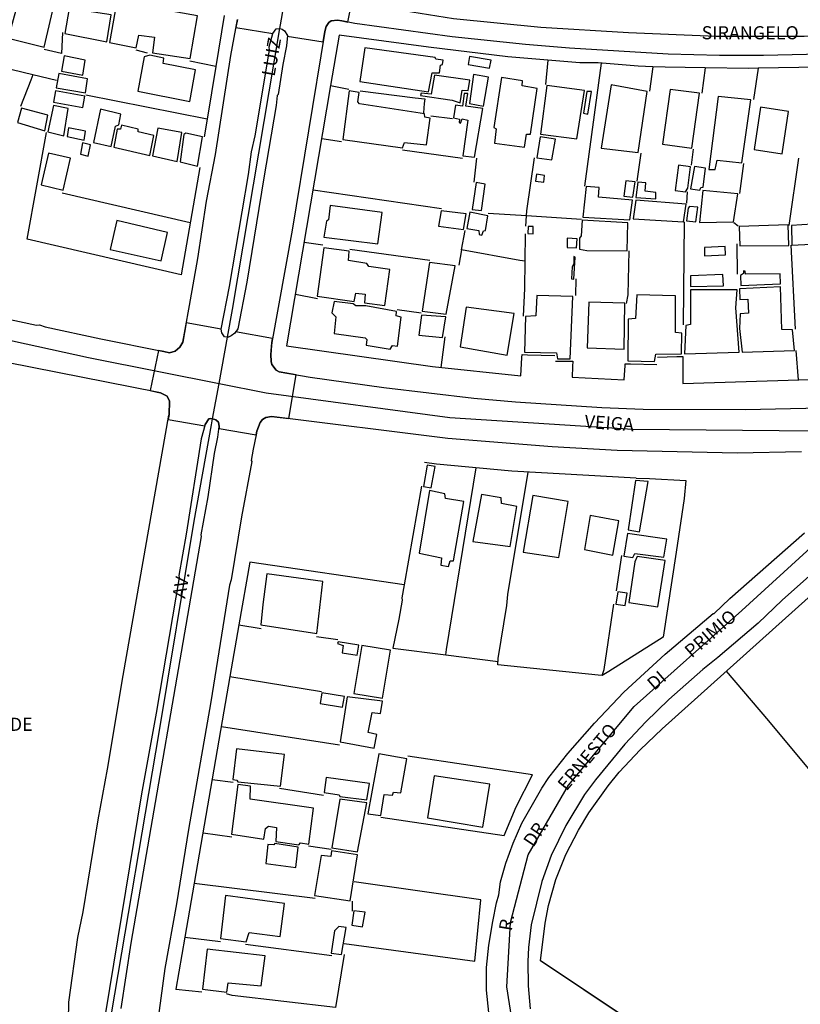
# Model space of a CAD drawing. Extents: x 180712 to 183138, y 1671507 to 1674283.
# Drawn here: x 182900 to 183049, y 1672072 to 1672259 of the extents above; entities that cross this region are included whole.
import ezdxf
from ezdxf.enums import TextEntityAlignment as Align

# ---------------------------------------------------------------- set-up
doc = ezdxf.new("R2010")
doc.units = 0
doc.header["$LTSCALE"] = 5
doc.header["$MEASUREMENT"] = 0
for name, color, linetype in [('T-ALINH-PROJ-C', 6, 'CONTINUOUS'), ('V-AREA_VERDE', 3, 'CONTINUOUS'), ('V-CANTEIRO', 3, 'CONTINUOUS'), ('V-CRUZAMENTO', 1, 'CONTINUOUS'), ('V-EDIFICACAO', 7, 'CONTINUOUS'), ('V-EIXO_DE_LOGRADOURO', 3, 'CONTINUOUS'), ('V-LOTE', 1, 'CONTINUOUS'), ('V-NOME_DOS_LOGRADOUROS', 7, 'CONTINUOUS'), ('V-QUADRA', 2, 'CONTINUOUS'), ('V-TESTADA', 2, 'CONTINUOUS')]:
    doc.layers.add(name, color=color, linetype=linetype)

# ---------------------------------------------------------------- blocks, each defined once
blk = doc.blocks.new('872GIP_img_geo')
at = {"layer": 'V-AREA_VERDE'}
blk.add_lwpolyline([(182909.65, 1672065.17), (182909.8, 1672072.09), (182911.49, 1672084.36), (182912.51, 1672089.29), (182915.36, 1672106.79), (182917.15, 1672116.39), (182920.12, 1672134.21), (182928.84, 1672183.74), (182928.84, 1672183.74), (182928.87, 1672183.89), (182928.97, 1672186.39), (182928.48, 1672187.37), (182927.23, 1672188.03), (182926.61, 1672188.15), (182926.61, 1672188.15), (182897.97, 1672193.77)], dxfattribs=at)
at = {"layer": 'V-CANTEIRO'}
blk.add_lwpolyline([(182949.97, 1672257.34), (182950.41, 1672257.2), (182950.85, 1672256.87), (182951.38, 1672255.99), (182951.2, 1672254.04), (182950.49, 1672250.49), (182949.62, 1672244.79), (182949.45, 1672244.55), (182949.26, 1672242.66), (182946.88, 1672228.92), (182943.65, 1672209.08), (182941.96, 1672200.21), (182941.35, 1672199.34), (182940.71, 1672198.83), (182940.18, 1672198.6), (182939.98, 1672198.62), (182939.44, 1672198.68), (182938.91, 1672199.42), (182938.75, 1672200.09), (182940.37, 1672208.21), (182943.98, 1672229.56), (182944.58, 1672233.84), (182945.22, 1672236.92), (182947.96, 1672253.21), (182947.94, 1672253.83), (182948.62, 1672256.34), (182949.22, 1672257.23), (182949.94, 1672257.35)], close=True, dxfattribs=at)
blk.add_lwpolyline([(182919.72, 1672070.88), (182921.68, 1672083.3), (182935.01, 1672160.7), (182934.95, 1672160.98), (182936.29, 1672168.23), (182937.52, 1672176.46), (182938.16, 1672179.55), (182938.41, 1672181.59), (182938.26, 1672182.44), (182937.77, 1672182.88), (182937.16, 1672183.05), (182936.84, 1672183.14), (182936.46, 1672183.03), (182935.85, 1672182.16), (182935.73, 1672181.99), (182934.97, 1672179.25), (182932.12, 1672161.13), (182930.71, 1672153.22), (182930.76, 1672152.88), (182926.38, 1672127.04), (182923.61, 1672111.71), (182916.76, 1672070.07)], dxfattribs=at)
at = {"layer": 'V-CRUZAMENTO'}
blk.add_lwpolyline([(182941.86, 1672259.04), (182941.58, 1672257.5), (182948.62, 1672256.34), (182949.22, 1672257.23), (182949.22, 1672257.23), (182949.94, 1672257.35), (182949.94, 1672257.35), (182950.41, 1672257.2), (182950.41, 1672257.2), (182950.85, 1672256.87), (182951.38, 1672255.99), (182951.37, 1672255.89), (182958.18, 1672254.77), (182958.5, 1672256.74), (182958.51, 1672256.78), (182958.78, 1672257.72), (182959.25, 1672258.48), (182959.72, 1672258.78), (182960.89, 1672258.91), (182961.75, 1672258.75), (182961.75, 1672258.75), (182962.91, 1672258.53), (182962.91, 1672258.53), (182964.19, 1672265.18)], dxfattribs=at)
blk.add_lwpolyline([(182928.87, 1672183.89), (182928.7, 1672182.95), (182928.7, 1672182.95), (182935.66, 1672181.72), (182935.66, 1672181.72), (182935.73, 1672181.99), (182936.46, 1672183.03), (182936.84, 1672183.14), (182937.16, 1672183.05), (182937.16, 1672183.05), (182937.77, 1672182.88), (182938.26, 1672182.44), (182938.41, 1672181.59), (182938.37, 1672181.24), (182938.37, 1672181.24), (182945.43, 1672180), (182945.43, 1672180), (182945.58, 1672180.74), (182946.18, 1672182.33), (182946.66, 1672182.9), (182947.26, 1672183.29), (182948.33, 1672183.52), (182951.63, 1672183.1), (182951.63, 1672183.1), (182953.07, 1672191.42), (182953.07, 1672191.42), (182949.81, 1672191.98), (182949.26, 1672192.3), (182948.45, 1672193.39), (182948.3, 1672193.96), (182948.24, 1672195.32), (182948.41, 1672197.58), (182948.54, 1672198.32), (182948.54, 1672198.32), (182941.53, 1672199.6), (182941.53, 1672199.6), (182941.35, 1672199.34), (182940.71, 1672198.83), (182940.18, 1672198.6), (182939.44, 1672198.68), (182938.91, 1672199.42), (182938.75, 1672200.1), (182938.75, 1672200.1), (182932.14, 1672201.3), (182931.46, 1672197.64), (182930.93, 1672196.68), (182930.01, 1672195.92), (182928.97, 1672195.62), (182927.84, 1672195.85), (182927.84, 1672195.85), (182926.83, 1672196.06), (182926.83, 1672196.06), (182925.27, 1672188.42), (182925.27, 1672188.42), (182926.61, 1672188.15), (182927.23, 1672188.03), (182928.48, 1672187.37), (182928.97, 1672186.39), (182928.87, 1672183.89)], close=True, dxfattribs=at)
at = {"layer": 'V-EDIFICACAO'}
for points in [[(182898.21, 1672255.46), (182905.07, 1672253.79), (182907.19, 1672262.7), (182900.63, 1672264.37), (182898.21, 1672255.46)], [(182918.94, 1672262.45), (182917.51, 1672254.67), (182922.6, 1672253.66), (182923.12, 1672256.02), (182926.07, 1672255.69), (182925.69, 1672252.68), (182932.91, 1672251.6), (182934.3, 1672259.72), (182918.94, 1672262.45)], [(182909.86, 1672261.15), (182909, 1672256.36), (182917.02, 1672254.77), (182917.87, 1672259.93), (182909.86, 1672261.15)], [(182925.17, 1672252.25), (182924.15, 1672251.91), (182922.91, 1672245.42), (182932.82, 1672243.45), (182933.9, 1672249.43), (182927.71, 1672250.69), (182927.87, 1672251.7), (182925.17, 1672252.25)], [(182966.11, 1672253.64), (182965.15, 1672247.22), (182978.27, 1672245.28), (182978.92, 1672248.87), (182980.31, 1672248.87), (182980.54, 1672250.37), (182980.9, 1672250.46), (182981.03, 1672251.31), (182979.64, 1672251.49), (182979.53, 1672251.78), (182966.11, 1672253.64)], [(182908.88, 1672252.1), (182908.41, 1672249.22), (182912.42, 1672248.47), (182912.9, 1672251.31), (182908.88, 1672252.1)], [(182986.04, 1672251.99), (182985.77, 1672250.48), (182989.88, 1672249.79), (182990.17, 1672251.3), (182986.04, 1672251.99)], [(182907.87, 1672248.74), (182907.39, 1672246.02), (182912.96, 1672245.07), (182913.31, 1672247.72), (182907.87, 1672248.74)], [(182979.39, 1672248.46), (182978.77, 1672244.82), (182976.85, 1672245.02), (182976.75, 1672244.55), (182982.73, 1672243.66), (182984.26, 1672243.17), (182984.62, 1672245.56), (182985.78, 1672245.52), (182986.1, 1672247.47), (182979.39, 1672248.46)], [(182986.79, 1672248.54), (182986.02, 1672243.05), (182988.68, 1672242.56), (182989.63, 1672248.03), (182986.79, 1672248.54)], [(182992.11, 1672247.97), (182990.7, 1672238.48), (182991.13, 1672238.26), (182990.81, 1672235.53), (182996.5, 1672234.74), (182996.91, 1672237.2), (182997.63, 1672237.22), (182998.9, 1672245.89), (182996.1, 1672246.44), (182996.14, 1672247.36), (182992.11, 1672247.97)], [(183013.01, 1672246.63), (183011.12, 1672234.54), (183018.16, 1672233.71), (183019.87, 1672245.36), (183013.01, 1672246.63)], [(182907.27, 1672245.47), (182906.89, 1672243.28), (182912.47, 1672242.28), (182912.82, 1672244.42), (182907.27, 1672245.47)], [(182965.08, 1672242.99), (182964.8, 1672243.37), (182965.05, 1672245.17), (182963.17, 1672245.49), (182961.91, 1672236.18), (182973.32, 1672234.61), (182973.66, 1672235.66), (182977.84, 1672235.2), (182978.53, 1672240.26), (182977.53, 1672240.48), (182977.46, 1672241.11), (182965.08, 1672242.99)], [(182986.97, 1672232.81), (182988.57, 1672242.07), (182985.36, 1672242.57), (182985.71, 1672244.96), (182985.04, 1672244.98), (182984.7, 1672242.57), (182983.36, 1672242.72), (182982.98, 1672240.31), (182984.15, 1672240.08), (182984.05, 1672239.43), (182984.36, 1672239.34), (182984.64, 1672240.12), (182985.75, 1672239.91), (182984.76, 1672233.08), (182986.97, 1672232.81)], [(183000.78, 1672246.49), (182999.55, 1672237.21), (183006.5, 1672236.33), (183007.92, 1672245.52), (183000.78, 1672246.49)], [(183008.4, 1672245.34), (183007.76, 1672241.23), (183008.54, 1672241.03), (183009.25, 1672245.35), (183008.4, 1672245.34)], [(183024.27, 1672245.74), (183022.81, 1672235.29), (183028.36, 1672234.57), (183029.82, 1672245), (183024.27, 1672245.74)], [(183033.4, 1672244.4), (183031.6, 1672230.52), (183032.83, 1672230.51), (183033.21, 1672232.3), (183037.87, 1672231.76), (183039.6, 1672243.74), (183033.4, 1672244.4)], [(182900.8, 1672242.17), (182900.03, 1672239.44), (182905.22, 1672237.88), (182905.76, 1672240.85), (182900.8, 1672242.17)], [(182906.84, 1672242.7), (182905.77, 1672237.63), (182908.86, 1672236.9), (182909.68, 1672242.12), (182906.84, 1672242.7)], [(182914.49, 1672235.65), (182917.82, 1672234.86), (182918.64, 1672238.71), (182919.32, 1672238.99), (182919.66, 1672241.01), (182915.82, 1672241.96), (182914.49, 1672235.65)], [(183041.44, 1672242.35), (183040.25, 1672234.31), (183045.55, 1672233.5), (183046.74, 1672241.53), (183041.44, 1672242.35)], [(182909.69, 1672238.43), (182909.49, 1672236.8), (182912.72, 1672236.05), (182912.97, 1672237.77), (182909.69, 1672238.43)], [(182922.96, 1672237.67), (182923.01, 1672238.16), (182919.82, 1672238.92), (182919.61, 1672238.14), (182918.99, 1672238.18), (182918.37, 1672234.76), (182925.18, 1672233.16), (182925.96, 1672236.97), (182922.96, 1672237.67)], [(182926.74, 1672238.36), (182925.71, 1672233.07), (182930.41, 1672232.01), (182931.28, 1672237.56), (182926.74, 1672238.36)], [(182932.05, 1672237.42), (182931.67, 1672237.17), (182930.95, 1672231.95), (182934.28, 1672231.12), (182935.23, 1672236.7), (182932.05, 1672237.42)], [(182912.4, 1672235.55), (182911.98, 1672233.39), (182913.49, 1672233.03), (182913.92, 1672235.17), (182912.4, 1672235.55)], [(182999.51, 1672236.68), (182998.87, 1672232.74), (183001.73, 1672232.31), (183002.42, 1672236.28), (182999.51, 1672236.68)], [(182905.89, 1672233.63), (182904.53, 1672227.58), (182908.68, 1672226.57), (182910.1, 1672232.65), (182905.89, 1672233.63)], [(183025.83, 1672231.33), (183025.2, 1672226.5), (183027.13, 1672226.23), (183027.61, 1672226.95), (183028.12, 1672231.03), (183025.83, 1672231.33)], [(183028.13, 1672226.8), (183029.9, 1672226.53), (183030.06, 1672227.07), (183030.55, 1672227.14), (183030.97, 1672230.72), (183028.84, 1672231.08), (183028.13, 1672226.8)], [(182987.34, 1672228), (182986.53, 1672222.87), (182988.31, 1672222.72), (182989.04, 1672227.68), (182987.34, 1672228)], [(182998.78, 1672229.6), (182998.63, 1672228.29), (183000.17, 1672228.08), (183000.34, 1672229.37), (182998.78, 1672229.6)], [(183015.77, 1672228.33), (183015.41, 1672225.4), (183017.12, 1672225.25), (183017.57, 1672228.16), (183015.77, 1672228.33)], [(183019.5, 1672226.4), (183019.61, 1672227.98), (183018.11, 1672228.11), (183017.72, 1672225.17), (183021.51, 1672224.93), (183021.54, 1672226.12), (183019.5, 1672226.4)], [(183010.62, 1672225.25), (183010.7, 1672227.06), (183008.28, 1672227.27), (183007.61, 1672221.42), (183016.58, 1672220.94), (183017.08, 1672224.68), (183010.62, 1672225.25)], [(183030.45, 1672226.5), (183029.79, 1672220.44), (183036.32, 1672220.53), (183037.09, 1672225.84), (183030.45, 1672226.5)], [(183017.69, 1672224.65), (183017.21, 1672221.08), (183026.75, 1672220.53), (183027.27, 1672223.91), (183017.69, 1672224.65)], [(182959.53, 1672223.64), (182959.18, 1672220.93), (182958.8, 1672220.68), (182958.29, 1672217.64), (182968.57, 1672216.33), (182969.45, 1672222.33), (182959.53, 1672223.64)], [(182980.65, 1672222.65), (182980.17, 1672219.7), (182984.92, 1672219.08), (182985.44, 1672222.07), (182980.65, 1672222.65)], [(182986.11, 1672222.35), (182985.51, 1672219.26), (182987.84, 1672218.9), (182987.9, 1672218.15), (182988.39, 1672218.02), (182988.68, 1672218.84), (182989.08, 1672218.88), (182989.54, 1672221.7), (182986.11, 1672222.35)], [(183027.93, 1672223.47), (183027.66, 1672223.16), (183027.37, 1672220.7), (183029.12, 1672220.53), (183029.48, 1672223.31), (183027.93, 1672223.47)], [(182918.91, 1672220.76), (182917.64, 1672215.29), (182927.38, 1672213.13), (182928.54, 1672218.5), (182918.91, 1672220.76)], [(183007.47, 1672220.86), (183007.32, 1672217.85), (183006.95, 1672217.44), (183006.96, 1672215.36), (183008.36, 1672215.09), (183016.04, 1672215.05), (183016.19, 1672220.37), (183007.47, 1672220.86)], [(183055.87, 1672220.47), (183051.54, 1672220.43), (183051.26, 1672220.1), (183047.34, 1672219.83), (183047.4, 1672216.11), (183057.25, 1672216.63), (183057.51, 1672217.33), (183057.38, 1672220.16), (183055.87, 1672220.47)], [(182997.18, 1672219.67), (182997.15, 1672218.3), (182998.17, 1672218.23), (182998.16, 1672219.68), (182997.18, 1672219.67)], [(183037.36, 1672219.66), (183037.47, 1672216), (183046.83, 1672216.06), (183046.69, 1672219.97), (183037.36, 1672219.66)], [(183004.66, 1672217.42), (183004.62, 1672215.68), (183006.41, 1672215.62), (183006.51, 1672217.33), (183004.66, 1672217.42)], [(182958.3, 1672215.59), (182957.06, 1672206.41), (182964.12, 1672205.39), (182964.43, 1672206.96), (182966.18, 1672206.76), (182966.08, 1672205.1), (182969.92, 1672204.59), (182970.86, 1672211.48), (182966.86, 1672212.07), (182966.52, 1672212.61), (182963.03, 1672213.17), (182963.15, 1672214.94), (182958.3, 1672215.59)], [(183030.75, 1672215.65), (183030.75, 1672214.08), (183034.8, 1672214.27), (183034.73, 1672215.84), (183030.75, 1672215.65)], [(182978.45, 1672212.8), (182977.01, 1672203.55), (182981.62, 1672203), (182983.33, 1672212.16), (182978.45, 1672212.8)], [(183005.59, 1672211.98), (183005.46, 1672209.68), (183005.9, 1672209.6), (183006.13, 1672213.84), (183005.93, 1672213.91), (183005.92, 1672212.57), (183005.59, 1672211.98)], [(183038.57, 1672210.58), (183038.54, 1672211.15), (183038.22, 1672211.21), (183038.18, 1672210.72), (183037.62, 1672210.31), (183037.68, 1672208.45), (183045.22, 1672208.73), (183045.17, 1672210.64), (183038.57, 1672210.58)], [(183028.08, 1672210.26), (183028.11, 1672208.22), (183034.37, 1672208.38), (183034.27, 1672210.5), (183028.08, 1672210.26)], [(183028.1, 1672207.62), (183028.08, 1672201), (183027.2, 1672200.83), (183026.95, 1672195.42), (183037.37, 1672195.75), (183036.76, 1672204.16), (183036.97, 1672207.62), (183028.1, 1672207.62)], [(183037.45, 1672207.8), (183037.51, 1672205.79), (183039, 1672205.8), (183039.14, 1672203.15), (183037.57, 1672203.04), (183037.45, 1672200.25), (183037.93, 1672195.75), (183047.88, 1672196.05), (183047.52, 1672200.02), (183045.48, 1672200.08), (183045.24, 1672208.17), (183037.45, 1672207.8)], [(182966.34, 1672204.55), (182964.44, 1672204.58), (182963.89, 1672204.91), (182960.28, 1672205.38), (182959.87, 1672203.23), (182960.62, 1672202.47), (182960.26, 1672199.28), (182966.21, 1672198.45), (182966.49, 1672198.14), (182966.38, 1672197.05), (182970.94, 1672196.33), (182971.36, 1672197), (182972.31, 1672196.88), (182973.07, 1672202.42), (182972.08, 1672202.64), (182972.13, 1672203.46), (182966.34, 1672204.55)], [(182998.89, 1672206.51), (182998.65, 1672202.64), (182996.7, 1672202.5), (182996.5, 1672195.73), (183002.6, 1672195.6), (183002.8, 1672194.46), (183005.23, 1672194.45), (183005.71, 1672206.31), (182998.89, 1672206.51)], [(183017.92, 1672206.62), (183017.64, 1672202.13), (183016.26, 1672202.04), (183016.2, 1672194.1), (183021.28, 1672193.95), (183021.5, 1672195.34), (183026.37, 1672195.42), (183026.46, 1672199.36), (183025.24, 1672199.47), (183025.26, 1672206.48), (183017.92, 1672206.62)], [(182985.4, 1672204.32), (182984.24, 1672196.74), (182993.24, 1672195.18), (182994.56, 1672203.08), (182985.4, 1672204.32)], [(183008.78, 1672205.23), (183008.41, 1672196.58), (183015.48, 1672196.33), (183015.62, 1672205.06), (183008.78, 1672205.23)], [(182976.88, 1672202.76), (182976.43, 1672198.99), (182980.93, 1672198.56), (182981.57, 1672202.47), (182976.88, 1672202.76)], [(182977.99, 1672174.22), (182977.26, 1672170.18), (182978.74, 1672169.96), (182979.51, 1672174.02), (182977.99, 1672174.22)], [(183017.63, 1672171.34), (183016.22, 1672161.94), (183018.41, 1672161.53), (183020.05, 1672171.14), (183017.63, 1672171.34)], [(182981.47, 1672167.89), (182981.33, 1672168.8), (182978.45, 1672169.43), (182976.45, 1672157.47), (182980.69, 1672156.63), (182980.59, 1672155.23), (182982.04, 1672154.94), (182982.37, 1672156.04), (182982.98, 1672156.03), (182984.95, 1672167.35), (182981.47, 1672167.89)], [(182992.11, 1672166.98), (182992.08, 1672168.04), (182988.33, 1672168.67), (182986.71, 1672159.72), (182993.78, 1672158.74), (182995.03, 1672166.4), (182992.11, 1672166.98)], [(182998.07, 1672168.47), (182996.26, 1672157.72), (183003.03, 1672156.65), (183004.82, 1672167.36), (182998.07, 1672168.47)], [(183009.04, 1672164.65), (183007.91, 1672158.2), (183013.35, 1672157.12), (183014.47, 1672163.62), (183009.04, 1672164.65)], [(183016.09, 1672161.25), (183015.42, 1672156.92), (183017.16, 1672156.69), (183017.53, 1672157.46), (183023.01, 1672156.72), (183023.6, 1672160.17), (183016.09, 1672161.25)], [(183017.93, 1672156.87), (183017.54, 1672155.85), (183016.35, 1672148.14), (183021.87, 1672147.29), (183023.27, 1672156.13), (183017.93, 1672156.87)], [(182947.45, 1672153.55), (182946.68, 1672147.73), (182946.35, 1672143.87), (182957, 1672142.23), (182958.16, 1672152.11), (182947.45, 1672153.55)], [(183014.28, 1672150.13), (183013.9, 1672147.8), (183015.65, 1672147.56), (183016.04, 1672149.86), (183014.28, 1672150.13)], [(182961.06, 1672140.65), (182960.93, 1672140.34), (182962.03, 1672139.93), (182961.81, 1672138.54), (182964.64, 1672138.12), (182964.97, 1672140), (182961.06, 1672140.65)], [(182965.54, 1672139.96), (182964.04, 1672130.8), (182969.47, 1672129.89), (182971.04, 1672139.07), (182965.54, 1672139.96)], [(182957.92, 1672130.95), (182957.61, 1672128.87), (182961.89, 1672128.21), (182962.23, 1672130.24), (182957.92, 1672130.95)], [(182962.76, 1672130.15), (182961.4, 1672121.58), (182967.93, 1672120.41), (182968.41, 1672123.01), (182966.76, 1672123.35), (182967.52, 1672127.16), (182969.08, 1672127.02), (182969.47, 1672129.34), (182962.76, 1672130.15)], [(182941.71, 1672120.25), (182940.98, 1672114.47), (182941.76, 1672114.33), (182941.98, 1672113.99), (182950.07, 1672113.19), (182950.82, 1672119.19), (182941.71, 1672120.25)], [(182968.77, 1672119.32), (182966.71, 1672107.92), (182969.16, 1672107.61), (182969.83, 1672111.57), (182971.37, 1672111.44), (182971.58, 1672112.02), (182972.99, 1672111.88), (182974.12, 1672118.37), (182968.77, 1672119.32)], [(182944.28, 1672110.71), (182944.37, 1672113.16), (182941.96, 1672113.5), (182940.74, 1672104.01), (182946.92, 1672103.1), (182947.24, 1672105.11), (182947.8, 1672105.56), (182949.34, 1672105.28), (182949.21, 1672102.67), (182953.59, 1672102.04), (182953.9, 1672102.37), (182955.48, 1672102.16), (182956.36, 1672109), (182944.28, 1672110.71)], [(182958.75, 1672114.82), (182958.41, 1672111.96), (182961.25, 1672111.51), (182961.37, 1672111.22), (182966.5, 1672110.56), (182967.03, 1672113.65), (182958.75, 1672114.82)], [(182979.3, 1672115.15), (182978.03, 1672107.15), (182988.58, 1672105.36), (182989.92, 1672113.53), (182979.3, 1672115.15)], [(182961.39, 1672110.7), (182959.87, 1672101.44), (182964.74, 1672100.68), (182966.49, 1672109.97), (182961.39, 1672110.7)], [(182948.97, 1672102.24), (182948.78, 1672101.99), (182947.68, 1672102.09), (182947.27, 1672098.47), (182952.99, 1672097.72), (182953.42, 1672101.54), (182948.97, 1672102.24)], [(182959.79, 1672100.86), (182959.65, 1672099.78), (182957.79, 1672099.96), (182956.55, 1672092.39), (182963.36, 1672091.36), (182964.71, 1672100.13), (182959.79, 1672100.86)], [(182939.62, 1672092.34), (182938.65, 1672084.22), (182943.54, 1672083.54), (182944.08, 1672085.32), (182950.02, 1672084.6), (182950.84, 1672090.87), (182939.62, 1672092.34)], [(182964.04, 1672089.48), (182963.65, 1672086.72), (182965.71, 1672086.43), (182966.19, 1672089.2), (182964.04, 1672089.48)], [(182960.34, 1672085.67), (182959.7, 1672081.43), (182961.71, 1672081.15), (182962.54, 1672086.31), (182961.15, 1672086.5), (182960.34, 1672085.67)], [(182947.15, 1672080.89), (182936.12, 1672082.15), (182935.2, 1672074.56), (182939.85, 1672073.97), (182940.11, 1672075.77), (182946.41, 1672075.19), (182947.15, 1672080.89)]]:
    blk.add_lwpolyline(points, close=True, dxfattribs=at)
at = {"layer": 'V-EIXO_DE_LOGRADOURO'}
for points in [[(182949.97, 1672257.34), (182950.08, 1672258.02), (182951.13, 1672264.22)], [(183108.19, 1672260.95), (183101.51, 1672259.95), (183090.75, 1672258.33), (183064.28, 1672256.15), (183049.74, 1672255.81), (183032.98, 1672255.81), (183016.3, 1672256.48), (182999.62, 1672257.49), (182983.02, 1672259.17), (182962.37, 1672262.44), (182951.13, 1672264.22)], [(182939.98, 1672198.62), (182940.93, 1672203.86), (182949.97, 1672257.34)], [(182862.87, 1672207.86), (182869.05, 1672205.76), (182879.89, 1672202.09), (182913.53, 1672194.71), (182927.22, 1672191.99), (182938.38, 1672189.78)], [(182938.38, 1672189.78), (182939.97, 1672198.57), (182939.98, 1672198.62)], [(182937.16, 1672183.05), (182938.38, 1672189.78)], [(182938.38, 1672189.78), (182947.34, 1672188), (182982.32, 1672183.3), (183017.13, 1672181.12), (183051.94, 1672180.78), (183061.94, 1672181.63), (183078.33, 1672183.02)], [(182918.62, 1672044.05), (182918.56, 1672045.66), (182917.77, 1672065.19), (182917.93, 1672069.86), (182927, 1672123.36), (182933.63, 1672163.61), (182936.95, 1672181.92), (182937.16, 1672183.05)], [(182998.51, 1672052.25), (182997.18, 1672055.11), (182995.88, 1672060.41), (182994.67, 1672065.31), (182993.16, 1672074.98), (182993.83, 1672087.22), (182997.19, 1672100.13), (183004.91, 1672113.38), (183017.41, 1672128.31), (183037.88, 1672146.59), (183064.1, 1672170.47), (183071.02, 1672176.78), (183078.33, 1672183.02)]]:
    blk.add_lwpolyline(points, dxfattribs=at)
at = {"layer": 'V-LOTE'}
for points in [[(182939.37, 1672259.82), (182937.75, 1672250.07)], [(182908.61, 1672256.56), (182908.4, 1672252.54), (182905.08, 1672253.33)], [(182961.23, 1672256.06), (182959.61, 1672246.5)], [(182993.37, 1672251.95), (182978.23, 1672253.78), (182961.23, 1672256.06)], [(182922.55, 1672253.24), (182924.69, 1672252.72)], [(182937.75, 1672250.07), (182932.82, 1672251.13)], [(183000.96, 1672251.3), (182993.37, 1672251.95)], [(183000.96, 1672251.3), (183000.52, 1672246.69)], [(183007.02, 1672250.78), (183000.96, 1672251.3)], [(183018.16, 1672250.17), (183010.51, 1672250.76), (183007.02, 1672250.78)], [(183011.1, 1672250.71), (183007.94, 1672227.33)], [(182902.95, 1672248.5), (182896.92, 1672249.99)], [(182902.95, 1672248.5), (182902.56, 1672247.5), (182900.59, 1672242.49)], [(182907.42, 1672247.4), (182902.95, 1672248.5)], [(182937.75, 1672250.07), (182936.09, 1672240.06)], [(183020.95, 1672250.05), (183018.16, 1672250.17)], [(183020.95, 1672250.05), (183020.32, 1672245.37)], [(183023.27, 1672249.95), (183020.95, 1672250.05)], [(183030.9, 1672249.85), (183023.27, 1672249.95)], [(183030.9, 1672249.85), (183030.29, 1672244.99)], [(183039.22, 1672249.74), (183030.9, 1672249.85)], [(183040.96, 1672249.77), (183039.22, 1672249.74)], [(183040.96, 1672249.77), (183040.07, 1672243.84)], [(183061.88, 1672250.1), (183060.34, 1672250.08), (183040.96, 1672249.77)], [(182959.61, 1672246.5), (182951.23, 1672196.94)], [(182959.61, 1672246.5), (182963.09, 1672245.8)], [(182936.09, 1672240.06), (182913, 1672244.63)], [(182965.24, 1672245.44), (182975.69, 1672244.15), (182977.53, 1672243.93), (182977.44, 1672243.03), (182977.26, 1672241.3)], [(182936.09, 1672240.06), (182935.54, 1672236.74)], [(182978.66, 1672240.71), (182982.79, 1672240.17)], [(182901.83, 1672217.23), (182905.54, 1672237.53)], [(182957.93, 1672236.38), (182961.71, 1672235.79)], [(182984.7, 1672232.58), (182973.32, 1672234.15)], [(183018.63, 1672233.6), (183017.9, 1672228.25)], [(183028.33, 1672231.34), (183028.65, 1672234.34)], [(182986.94, 1672228.11), (182987.43, 1672232.64)], [(182996.9, 1672221.68), (182996.96, 1672222.62), (182998.39, 1672232.74)], [(183037.51, 1672225.91), (183038.27, 1672231.64)], [(183046.88, 1672219.87), (183048.75, 1672232.65)], [(182934.74, 1672230.88), (182931.16, 1672210.48), (182901.83, 1672217.23)], [(182908.53, 1672226.06), (182932.9, 1672220.41)], [(182980.72, 1672223.04), (182956.28, 1672226.54)], [(183027.47, 1672226.23), (183027.36, 1672224.07)], [(182996.9, 1672221.68), (182989.6, 1672222.14)], [(182996.77, 1672219.69), (182996.9, 1672221.68)], [(183007.36, 1672221.01), (182996.9, 1672221.68)], [(183026.75, 1672200.97), (183026.96, 1672220.51)], [(183036.36, 1672220.41), (183037.21, 1672219.76)], [(182984.51, 1672215.22), (182985.23, 1672218.89)], [(182954.6, 1672216.66), (182958.16, 1672216.14)], [(182996.64, 1672213.03), (182996.71, 1672218.26)], [(182963.24, 1672215.35), (182978.48, 1672213.25)], [(182984.51, 1672215.22), (182983.99, 1672212.31)], [(182996.64, 1672213.03), (182995.63, 1672213.21), (182984.51, 1672215.22)], [(183015.9, 1672205.02), (183016.24, 1672206.65), (183016.43, 1672215.02)], [(183037.07, 1672210.6), (183036.98, 1672216.36)], [(183047.22, 1672216.09), (183048, 1672200.1)], [(182996.32, 1672202.61), (182996.57, 1672207.83), (182996.64, 1672213.03)], [(183006.3, 1672209.69), (183006.22, 1672206.53)], [(182952.91, 1672206.75), (182957.09, 1672205.95)], [(182972.25, 1672203.87), (182976.86, 1672203.2)], [(182980.65, 1672192.83), (182981.39, 1672198.63)], [(182951.23, 1672196.94), (182978.99, 1672193), (182995.81, 1672191.24)], [(183048.69, 1672190.5), (183048.24, 1672196.05)], [(182995.81, 1672191.24), (182996.03, 1672194.75), (182996.06, 1672195.27)], [(183026.65, 1672194.93), (183026.66, 1672193.93), (183026.67, 1672189.81)], [(183005.7, 1672194.01), (183005.67, 1672193.01), (183005.6, 1672191.01)], [(183015.47, 1672190.49), (183015.65, 1672193.2), (183015.67, 1672193.55)], [(183005.6, 1672191.01), (183015.47, 1672190.49)], [(183015.47, 1672190.49), (183015.48, 1672190.49)], [(183026.67, 1672189.81), (183070.79, 1672191.19)], [(183017.77, 1672171.77), (182994.09, 1672173.12), (182979.76, 1672174.46)], [(182981.51, 1672138.16), (182981.67, 1672139.18), (182987.33, 1672173.75)], [(183011.31, 1672134.22), (183010.55, 1672134.3), (182991.45, 1672136.25), (182991.49, 1672137.44), (182993.15, 1672147.56), (182993.36, 1672149.65), (182997.2, 1672172.92)], [(183020.29, 1672171.68), (183027.24, 1672171.31)], [(182976.93, 1672170.25), (182973.6, 1672151.47)], [(183027.24, 1672171.31), (183026.88, 1672167.89), (183025.39, 1672157.68), (183022.88, 1672141.5)], [(182999.57, 1672079.95), (183000.42, 1672087.12), (183001.06, 1672090.48), (183002.48, 1672095.39), (183004.4, 1672100.15), (183006.76, 1672104.77), (183008.76, 1672108.11), (183012.43, 1672113.26), (183014.52, 1672115.81), (183018.52, 1672120.09), (183022.69, 1672124.06), (183059.79, 1672157.34)], [(183014, 1672150.34), (183015.07, 1672157.06)], [(182944.21, 1672155.79), (182942.15, 1672143.85)], [(182973.6, 1672151.47), (182944.21, 1672155.79)], [(182973.6, 1672151.47), (182973.16, 1672149.01), (182973.2, 1672148.58), (182972.57, 1672144.92), (182971.46, 1672139.43), (182981.51, 1672138.16)], [(183011.31, 1672134.22), (183011.7, 1672135.38), (183013.53, 1672147.78)], [(182942.15, 1672143.85), (182940.45, 1672134.03)], [(182942.15, 1672143.85), (182946.42, 1672143.17)], [(182956.95, 1672141.65), (182960.99, 1672141.06)], [(183022.88, 1672141.5), (183012.55, 1672135), (183011.31, 1672134.22)], [(182981.51, 1672138.16), (182991.47, 1672136.9)], [(183059.31, 1672108.99), (183057.82, 1672107.83), (183043, 1672125.62), (183034.94, 1672135.02)], [(182940.45, 1672134.03), (182939, 1672125.63)], [(182940.45, 1672134.03), (182957.86, 1672131.15)], [(182939, 1672125.63), (182933.65, 1672094.73)], [(182938.84, 1672124.53), (182961.32, 1672121.02)], [(182998.02, 1672115.3), (182974.33, 1672118.87)], [(182937.08, 1672114.42), (182941.04, 1672113.91)], [(182992.66, 1672103.77), (182994.91, 1672109.24), (182998.02, 1672115.3)], [(182949.91, 1672112.79), (182958.28, 1672111.47)], [(182969.18, 1672107.25), (182992.66, 1672103.77)], [(182935.34, 1672104.3), (182940.79, 1672103.55)], [(182955.43, 1672101.84), (182959.73, 1672101.17)], [(182988.21, 1672091.53), (182964.07, 1672094.94)], [(182933.65, 1672094.73), (182931.88, 1672084.47)], [(182933.65, 1672094.73), (182933.66, 1672094.73)], [(182933.66, 1672094.73), (182956.64, 1672091.87)], [(182963.72, 1672091.28), (182963.73, 1672089.39)], [(182987.07, 1672079.89), (182988.21, 1672091.53)], [(182931.88, 1672084.47), (182930.17, 1672074.58)], [(182931.88, 1672084.47), (182938.67, 1672083.64)], [(182959.87, 1672080.91), (182943.39, 1672083.05)], [(182962.21, 1672083.23), (182987.07, 1672079.89)], [(182962.16, 1672081.14), (182960.57, 1672071.06), (182940.88, 1672073.34), (182939.77, 1672073.66)], [(183016.07, 1672068.9), (182999.57, 1672079.95)], [(182930.17, 1672074.58), (182930.16, 1672074.51)], [(182930.17, 1672074.58), (182935.07, 1672074.03)]]:
    blk.add_lwpolyline(points, dxfattribs=at)
at = {"layer": 'V-QUADRA'}
for points in [[(182890.65, 1672203.66), (182903.62, 1672200.89), (182904.18, 1672200.91), (182905.28, 1672200.53), (182915.85, 1672198.26), (182927.84, 1672195.85), (182927.84, 1672195.85), (182928.97, 1672195.62), (182930.01, 1672195.92), (182930.93, 1672196.68), (182931.46, 1672197.64), (182931.91, 1672200.05), (182931.91, 1672200.05), (182932.76, 1672204.6), (182934.35, 1672213.57), (182935.99, 1672224.46), (182937.71, 1672233.35), (182940.6, 1672252.17), (182941.86, 1672259.04)], [(183063.9, 1672252.7), (183042.02, 1672252.21), (183033.64, 1672252.21), (183023.88, 1672252.44), (183005.06, 1672253.59), (182996.68, 1672254.29), (182982.73, 1672255.76), (182964.25, 1672258.27), (182961.75, 1672258.75), (182961.75, 1672258.75), (182960.89, 1672258.91), (182959.72, 1672258.78), (182959.25, 1672258.48), (182958.78, 1672257.72), (182958.51, 1672256.78), (182958.5, 1672256.74), (182958.5, 1672256.74), (182952.28, 1672218.93), (182948.41, 1672197.58), (182948.41, 1672197.58), (182948.37, 1672197.02), (182948.37, 1672197.02), (182948.24, 1672195.32), (182948.3, 1672193.96), (182948.45, 1672193.39), (182949.26, 1672192.3), (182949.81, 1672191.98), (182955.7, 1672190.96), (182969.72, 1672189.05), (182986.9, 1672187.01), (182994.77, 1672186.28), (183011.25, 1672185.24), (183019.08, 1672184.9), (183038.6, 1672184.82), (183058.63, 1672185.29)], [(182909.65, 1672065.17), (182909.8, 1672072.09), (182911.49, 1672084.36), (182912.51, 1672089.29), (182915.36, 1672106.79), (182917.15, 1672116.39), (182920.12, 1672134.21), (182928.84, 1672183.74), (182928.84, 1672183.74), (182928.87, 1672183.89), (182928.97, 1672186.39), (182928.48, 1672187.37), (182927.23, 1672188.03), (182926.61, 1672188.15), (182926.61, 1672188.15), (182897.97, 1672193.77)], [(182989.7, 1672070.09), (182989.31, 1672074.39), (182989.26, 1672078.69), (182989.71, 1672082.92), (182990.5, 1672087.43), (182991.19, 1672090.99), (182991.64, 1672092.48), (182991.96, 1672094.95), (182992.99, 1672098.52), (182994.34, 1672102.31), (182996.03, 1672106.15), (182999.83, 1672112.81), (183001.17, 1672114.83), (183004.78, 1672119.41), (183009.84, 1672125.17), (183015.42, 1672131.04), (183023.28, 1672138.27), (183032.43, 1672146.05), (183032.64, 1672146.03), (183035.62, 1672148.86), (183049.81, 1672161.34)], [(183049.21, 1672176.8), (183037, 1672176.52), (183014.15, 1672177.01), (183001.75, 1672177.7), (182981.95, 1672179.29), (182948.33, 1672183.52), (182947.26, 1672183.29), (182946.66, 1672182.9), (182946.18, 1672182.33), (182945.58, 1672180.74), (182945.43, 1672180), (182945.43, 1672180), (182944.88, 1672177.29), (182944.49, 1672175.1), (182944.6, 1672174.97), (182942.62, 1672164.4), (182940.67, 1672152.45), (182940.37, 1672151.41), (182936.8, 1672129.23), (182932.54, 1672104.92), (182930.29, 1672090.78), (182928.04, 1672078.49), (182928.04, 1672078.49), (182926.52, 1672067.22)], [(183071, 1672171.22), (183045.57, 1672148.56), (183040.96, 1672144.18), (183033.32, 1672137.63), (183030.44, 1672135.39), (183024.01, 1672129.68), (183019.63, 1672125.4), (183015.59, 1672121.13), (183010.05, 1672114.39), (183007.91, 1672111.56), (183004.36, 1672105.71), (183001.56, 1672099.96), (182999.83, 1672095.01), (182997.78, 1672086.79), (182997.25, 1672082.49), (182997.15, 1672079.81), (182997.19, 1672075.17), (182997.57, 1672070.83)]]:
    blk.add_lwpolyline(points, dxfattribs=at)
at = {"layer": 'V-TESTADA'}
for points in [[(182939.37, 1672259.82), (182937.75, 1672250.07)], [(182961.23, 1672256.06), (182959.61, 1672246.5)], [(182993.37, 1672251.95), (182978.23, 1672253.78), (182961.23, 1672256.06)], [(183000.96, 1672251.3), (182993.37, 1672251.95)], [(183007.02, 1672250.78), (183000.96, 1672251.3)], [(183018.16, 1672250.17), (183010.51, 1672250.76), (183007.02, 1672250.78)], [(182937.75, 1672250.07), (182936.09, 1672240.06)], [(183020.95, 1672250.05), (183018.16, 1672250.17)], [(183023.27, 1672249.95), (183020.95, 1672250.05)], [(183030.9, 1672249.85), (183023.27, 1672249.95)], [(183039.22, 1672249.74), (183030.9, 1672249.85)], [(183040.96, 1672249.77), (183039.22, 1672249.74)], [(183061.88, 1672250.1), (183060.34, 1672250.08), (183040.96, 1672249.77)], [(182959.61, 1672246.5), (182951.23, 1672196.94)], [(182936.09, 1672240.06), (182935.54, 1672236.74)], [(182934.74, 1672230.88), (182931.16, 1672210.48), (182901.83, 1672217.23)], [(182951.23, 1672196.94), (182978.99, 1672193), (182995.81, 1672191.24)], [(182996.06, 1672195.27), (182997.09, 1672195.24), (183002.3, 1672195.1)], [(183002.41, 1672194.05), (183004.29, 1672194.02), (183005.7, 1672194.01)], [(183021.8, 1672194.82), (183025.48, 1672194.91), (183026.65, 1672194.93)], [(183015.67, 1672193.55), (183016.72, 1672193.52), (183021.68, 1672193.42)], [(183005.6, 1672191.01), (183015.47, 1672190.49)], [(183015.47, 1672190.49), (183015.48, 1672190.49)], [(183026.67, 1672189.81), (183070.79, 1672191.19)], [(182979.76, 1672174.46), (182977.46, 1672174.76)], [(183017.77, 1672171.77), (182994.09, 1672173.12), (182979.76, 1672174.46)], [(183017.77, 1672171.77), (183020.29, 1672171.68)], [(183020.29, 1672171.68), (183027.24, 1672171.31)], [(182999.57, 1672079.95), (183000.42, 1672087.12), (183001.06, 1672090.48), (183002.48, 1672095.39), (183004.4, 1672100.15), (183006.76, 1672104.77), (183008.76, 1672108.11), (183012.43, 1672113.26), (183014.52, 1672115.81), (183018.52, 1672120.09), (183022.69, 1672124.06), (183059.79, 1672157.34)], [(182944.21, 1672155.79), (182942.15, 1672143.85)], [(182942.15, 1672143.85), (182940.45, 1672134.03)], [(183022.88, 1672141.5), (183012.55, 1672135), (183011.31, 1672134.22)], [(182940.45, 1672134.03), (182939, 1672125.63)], [(182939, 1672125.63), (182933.66, 1672094.73)], [(182992.66, 1672103.77), (182994.91, 1672109.24), (182998.02, 1672115.3)], [(182933.66, 1672094.73), (182931.88, 1672084.47)], [(182987.07, 1672079.89), (182988.21, 1672091.53)], [(182931.88, 1672084.47), (182930.17, 1672074.58)], [(183016.07, 1672068.9), (183016.06, 1672068.98), (182999.57, 1672079.95)], [(182930.17, 1672074.58), (182930.16, 1672074.51)]]:
    blk.add_lwpolyline(points, dxfattribs=at)
at = {"layer": 'V-NOME_DOS_LOGRADOUROS'}
for s, p in [('SIRANGELO', (183030.23, 1672254.48)), ('PÇA.  DA  AMIZADE', (182873.74, 1672122.91))]:
    blk.add_text(s, height=2.5, dxfattribs=at).set_placement(p, align=Align.BOTTOM_LEFT)
for s, height, rotation, p in [('LUIZ', 2.5, 80, (182949.7, 1672247.95)), ('VEIGA', 2.5, 356, (183007.83, 1672180.55)), ('AV.', 2.5, 80, (182932.69, 1672148.64)), ('DI        PRIMIO', 2.4997, 41, (183021.71, 1672130.67)), ('ERNESTO', 2.5, 50, (183005.09, 1672111.61)), ('DR.', 2.5, 56, (182998.83, 1672100.98)), ('R.', 2.5, 81, (182994.85, 1672085.4))]:
    blk.add_text(s, height=height, rotation=rotation, dxfattribs=at).set_placement(p, align=Align.BOTTOM_LEFT)

msp = doc.modelspace()

# ---------------------------------------------------------------- block references
at = {"layer": 'T-ALINH-PROJ-C'}
msp.add_blockref('872GIP_img_geo', (0, 0), dxfattribs=at)

doc.saveas('drawing.dxf')
